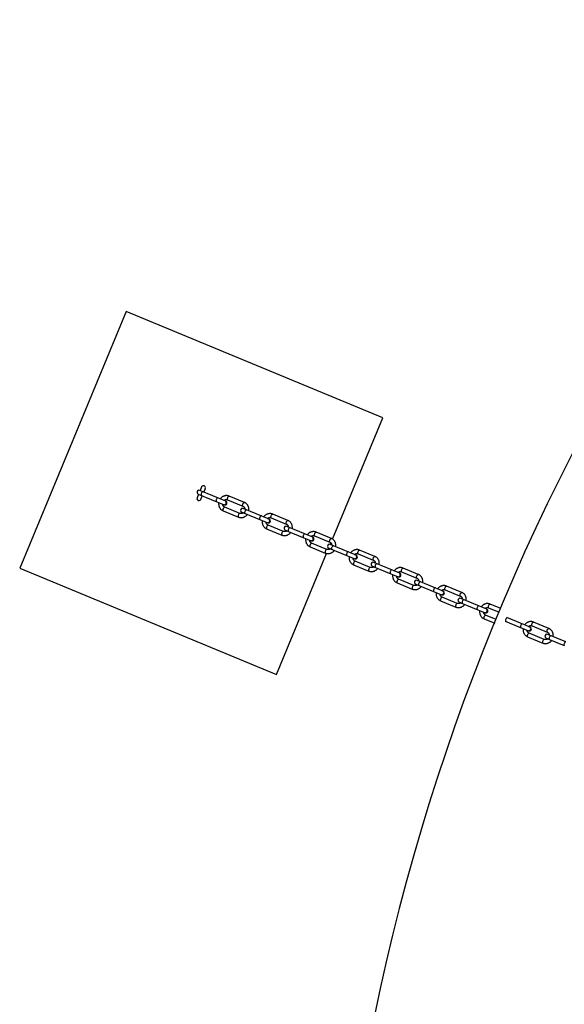
# Model space of a CAD drawing. Units: millimetres. Extents: x -6962 to 6468, y -6715 to 6715.
# Drawn here: x -6584 to -5212, y 1148 to 3629 of the extents above; entities that cross this region are included whole.
import ezdxf

# ---------------------------------------------------------------- set-up
doc = ezdxf.new("R2010")
doc.units = ezdxf.units.MM

msp = doc.modelspace()

# ---------------------------------------------------------------- linework, layer by layer
at = {"color": 7, "linetype": 'Continuous', "lineweight": 25}
for p, q in [((-6316.5, 2893.1), (-6584.4, 2246.4)), ((-5669.8, 2625.2), (-6316.5, 2893.1)), ((-5796.2, 2320), (-5669.8, 2625.2)), ((-6133.6, 2433.1), (-6137.5, 2423.8)), ((-6134.5, 2433.4), (-6069.2, 2406.4)), ((-6065.3, 2415.6), (-6130.7, 2442.7)), ((-6126, 2451.6), (-6129.8, 2442.3)), ((-6120.6, 2438.5), (-6116.7, 2447.7)), ((-6128.2, 2420), (-6124.4, 2429.2)), ((-6060.5, 2419), (-6022.2, 2403.2)), ((-6018.4, 2412.4), (-6056.7, 2428.3)), ((-6071.8, 2391.2), (-6033.6, 2375.4)), ((-6029.7, 2384.7), (-6068, 2400.5)), ((-6025, 2388.1), (-5959.6, 2361)), ((-5955.8, 2370.3), (-6021.1, 2397.3)), ((-5908.8, 2367.1), (-5947.1, 2382.9)), ((-5950.9, 2373.7), (-5912.7, 2357.8)), ((-5962.3, 2345.9), (-5924, 2330.1)), ((-5920.2, 2339.3), (-5958.5, 2355.1)), ((-5915.4, 2342.7), (-5850.1, 2315.7)), ((-5846.2, 2324.9), (-5911.6, 2352)), ((-5799.3, 2321.7), (-5837.6, 2337.6)), ((-5810.7, 2294), (-5848.9, 2309.8)), ((-5841.4, 2328.3), (-5803.1, 2312.5)), ((-5801.8, 2306.5), (-5800.2, 2310.4)), ((-5937.7, 1978.5), (-5811.2, 2283.7)), ((-5852.7, 2300.5), (-5814.5, 2284.7)), ((-5807.2, 2293.4), (-5805.6, 2297.3)), ((-5805.9, 2297.4), (-5740.5, 2270.3)), ((-5736.7, 2279.6), (-5802, 2306.6)), ((-5731.8, 2283), (-5693.6, 2267.1)), ((-5689.8, 2276.4), (-5728, 2292.2)), ((-5701.1, 2248.6), (-5739.4, 2264.4)), ((-5627.1, 2234.2), (-5692.5, 2261.3)), ((-6584.4, 2246.4), (-5937.7, 1978.5)), ((-5743.2, 2255.2), (-5704.9, 2239.4)), ((-5696.3, 2252), (-5631, 2225)), ((-5622.3, 2237.6), (-5584, 2221.8)), ((-5580.2, 2231), (-5618.5, 2246.9)), ((-5633.6, 2209.8), (-5595.4, 2194)), ((-5591.6, 2203.3), (-5629.8, 2219.1)), ((-5517.6, 2188.9), (-5582.9, 2215.9)), ((-5586.8, 2206.7), (-5521.4, 2179.6)), ((-5512.7, 2192.3), (-5474.5, 2176.4)), ((-5470.7, 2185.7), (-5508.9, 2201.5)), ((-5524.1, 2164.5), (-5485.8, 2148.7)), ((-5482, 2157.9), (-5520.3, 2173.7)), ((-5477.2, 2161.3), (-5411.9, 2134.3)), ((-5408, 2143.5), (-5473.4, 2170.6)), ((-5403.2, 2146.9), (-5376.4, 2135.8)), ((-5372.5, 2145), (-5399.4, 2156.1)), ((-5414.5, 2119.1), (-5387.8, 2108.1)), ((-5384, 2117.3), (-5410.7, 2128.4)), ((-5361.4, 2113.4), (-5302.3, 2088.9)), ((-5298.5, 2098.1), (-5357.6, 2122.6)), ((-5251.6, 2095), (-5289.8, 2110.8)), ((-5293.6, 2101.6), (-5255.4, 2085.7)), ((-5305, 2073.8), (-5266.7, 2058)), ((-5262.9, 2067.2), (-5301.2, 2083)), ((-5258.1, 2070.6), (-5212.5, 2051.7)), ((-5208.7, 2061), (-5254.3, 2079.9))]:
    msp.add_line(p, q, dxfattribs=at)
at = {"color": 8, "linetype": 'Continuous', "lineweight": 25, "flags": 128}
for points in [[(-6122.7, 2439.4), (-6123.3, 2439.4), (-6124, 2439.1), (-6124.8, 2438.5), (-6125.5, 2437.6), (-6126.2, 2436.5), (-6126.7, 2435.3), (-6127.1, 2434), (-6127.3, 2432.8), (-6127.4, 2431.7), (-6127.2, 2430.8), (-6126.8, 2430.3), (-6126.5, 2430.1)], [(-6085.1, 2423.8), (-6085.7, 2423.8), (-6086.4, 2423.5), (-6087.1, 2422.9), (-6087.9, 2422), (-6088.5, 2420.9), (-6089.1, 2419.7), (-6089.5, 2418.4), (-6089.7, 2417.2), (-6089.7, 2416.1), (-6089.5, 2415.3), (-6089.2, 2414.7), (-6088.9, 2414.5)], [(-6060.5, 2419), (-6060.8, 2419.2), (-6061.1, 2419.8), (-6061.2, 2420.7), (-6061.1, 2421.8), (-6060.8, 2423.1), (-6060.4, 2424.3)], [(-6060.4, 2424.3), (-6059.8, 2425.6), (-6059.2, 2426.6), (-6058.4, 2427.5), (-6057.7, 2428.1), (-6057.1, 2428.3), (-6056.7, 2428.3)], [(-6022.2, 2403.2), (-6022.5, 2403.4), (-6022.8, 2404), (-6022.9, 2404.9), (-6022.9, 2406), (-6022.6, 2407.2), (-6022.1, 2408.5)], [(-6022.1, 2408.5), (-6021.6, 2409.7), (-6020.9, 2410.8), (-6020.2, 2411.7), (-6019.5, 2412.2), (-6018.8, 2412.5), (-6018.4, 2412.4)], [(-6068, 2400.5), (-6068.3, 2400.5), (-6068.9, 2400.4), (-6069.6, 2399.9), (-6070.3, 2399.1), (-6071, 2398.1), (-6071.6, 2396.9), (-6072.1, 2395.6), (-6072.4, 2394.4), (-6072.6, 2393.2), (-6072.5, 2392.3), (-6072.2, 2391.6), (-6071.8, 2391.2), (-6071.8, 2391.2)], [(-6029.8, 2384.7), (-6030, 2384.7), (-6030.7, 2384.6), (-6031.3, 2384.1), (-6032.1, 2383.3), (-6032.8, 2382.2), (-6033.4, 2381.1), (-6033.8, 2379.8), (-6034.2, 2378.5), (-6034.3, 2377.4), (-6034.2, 2376.4), (-6034, 2375.8), (-6033.6, 2375.4), (-6033.6, 2375.4)], [(-6013.2, 2394), (-6013.8, 2394.1), (-6014.5, 2393.8), (-6015.2, 2393.2), (-6015.9, 2392.3), (-6016.6, 2391.1), (-6017.2, 2389.9), (-6017.6, 2388.6), (-6017.8, 2387.4), (-6017.8, 2386.3), (-6017.6, 2385.5), (-6017.2, 2384.9), (-6017, 2384.8)], [(-5950.9, 2379), (-5950.3, 2380.2), (-5949.6, 2381.3), (-5948.9, 2382.1), (-5948.2, 2382.7), (-5947.5, 2383), (-5947.1, 2382.9)], [(-5975.5, 2378.4), (-5976.1, 2378.5), (-5976.8, 2378.2), (-5977.6, 2377.6), (-5978.3, 2376.7), (-5979, 2375.6), (-5979.5, 2374.3), (-5979.9, 2373), (-5980.2, 2371.8), (-5980.2, 2370.7), (-5980, 2369.9), (-5979.6, 2369.4), (-5979.4, 2369.2)], [(-5950.9, 2373.7), (-5951.2, 2373.9), (-5951.5, 2374.5), (-5951.7, 2375.4), (-5951.6, 2376.5), (-5951.3, 2377.7), (-5950.9, 2379)], [(-5912.7, 2357.8), (-5913, 2358.1), (-5913.3, 2358.7), (-5913.4, 2359.6), (-5913.3, 2360.6), (-5913, 2361.9), (-5912.6, 2363.2)], [(-5912.6, 2363.2), (-5912, 2364.4), (-5911.3, 2365.5), (-5910.6, 2366.3), (-5909.9, 2366.9), (-5909.3, 2367.1), (-5908.8, 2367.1)], [(-5958.5, 2355.1), (-5958.7, 2355.2), (-5959.4, 2355), (-5960.1, 2354.5), (-5960.8, 2353.8), (-5961.5, 2352.7), (-5962.1, 2351.5), (-5962.6, 2350.3), (-5962.9, 2349), (-5963, 2347.9), (-5962.9, 2346.9), (-5962.7, 2346.2), (-5962.3, 2345.9), (-5962.3, 2345.9)], [(-5920.2, 2339.3), (-5920.5, 2339.4), (-5921.1, 2339.2), (-5921.8, 2338.7), (-5922.5, 2337.9), (-5923.2, 2336.9), (-5923.8, 2335.7), (-5924.3, 2334.4), (-5924.6, 2333.2), (-5924.7, 2332), (-5924.7, 2331.1), (-5924.4, 2330.4), (-5924, 2330.1), (-5924, 2330.1)], [(-5903.6, 2348.7), (-5904.2, 2348.7), (-5904.9, 2348.4), (-5905.7, 2347.8), (-5906.4, 2346.9), (-5907.1, 2345.8), (-5907.6, 2344.6), (-5908, 2343.3), (-5908.2, 2342.1), (-5908.3, 2341), (-5908.1, 2340.1), (-5907.7, 2339.6), (-5907.4, 2339.4)], [(-5866, 2333.1), (-5866.6, 2333.1), (-5867.3, 2332.8), (-5868, 2332.2), (-5868.8, 2331.3), (-5869.4, 2330.2), (-5870, 2329), (-5870.4, 2327.7), (-5870.6, 2326.5), (-5870.6, 2325.4), (-5870.4, 2324.6), (-5870.1, 2324), (-5869.8, 2323.8)], [(-5841.4, 2328.3), (-5841.7, 2328.5), (-5842, 2329.1), (-5842.1, 2330), (-5842, 2331.1), (-5841.7, 2332.4), (-5841.3, 2333.6)], [(-5841.3, 2333.6), (-5840.7, 2334.9), (-5840.1, 2335.9), (-5839.3, 2336.8), (-5838.6, 2337.4), (-5838, 2337.6), (-5837.6, 2337.6)], [(-5848.9, 2309.8), (-5849.2, 2309.8), (-5849.8, 2309.7), (-5850.5, 2309.2), (-5851.2, 2308.4), (-5851.9, 2307.4), (-5852.5, 2306.2), (-5853, 2304.9), (-5853.3, 2303.7), (-5853.5, 2302.5), (-5853.4, 2301.6), (-5853.1, 2300.9), (-5852.7, 2300.5), (-5852.7, 2300.5)], [(-5803.1, 2312.5), (-5803.4, 2312.7), (-5803.7, 2313.3), (-5803.8, 2314.2), (-5803.8, 2315.3), (-5803.5, 2316.5), (-5803, 2317.8)], [(-5803, 2317.8), (-5802.5, 2319), (-5801.8, 2320.1), (-5801.1, 2321), (-5800.4, 2321.5), (-5799.7, 2321.8), (-5799.3, 2321.7)], [(-5810.7, 2294), (-5810.9, 2294), (-5811.6, 2293.9), (-5812.3, 2293.4), (-5813, 2292.6), (-5813.7, 2291.5), (-5814.3, 2290.4), (-5814.7, 2289.1), (-5815.1, 2287.8), (-5815.2, 2286.7), (-5815.1, 2285.7), (-5814.9, 2285.1), (-5814.5, 2284.7), (-5814.5, 2284.7)], [(-5794.1, 2303.3), (-5794.7, 2303.4), (-5795.4, 2303.1), (-5796.1, 2302.5), (-5796.8, 2301.6), (-5797.5, 2300.4), (-5798.1, 2299.2), (-5798.5, 2297.9), (-5798.7, 2296.7), (-5798.7, 2295.6), (-5798.5, 2294.8), (-5798.1, 2294.2), (-5797.9, 2294.1)], [(-5756.4, 2287.7), (-5757, 2287.8), (-5757.7, 2287.5), (-5758.5, 2286.9), (-5759.2, 2286), (-5759.9, 2284.9), (-5760.4, 2283.6), (-5760.8, 2282.3), (-5761.1, 2281.1), (-5761.1, 2280), (-5760.9, 2279.2), (-5760.5, 2278.6), (-5760.3, 2278.5)], [(-5731.8, 2283), (-5732.1, 2283.2), (-5732.4, 2283.8), (-5732.6, 2284.7), (-5732.5, 2285.8), (-5732.2, 2287), (-5731.8, 2288.3)], [(-5731.8, 2288.3), (-5731.2, 2289.5), (-5730.5, 2290.6), (-5729.8, 2291.4), (-5729.1, 2292), (-5728.4, 2292.3), (-5728, 2292.2)], [(-5739.4, 2264.4), (-5739.6, 2264.5), (-5740.3, 2264.3), (-5741, 2263.8), (-5741.7, 2263.1), (-5742.4, 2262), (-5743, 2260.8), (-5743.5, 2259.6), (-5743.8, 2258.3), (-5743.9, 2257.2), (-5743.8, 2256.2), (-5743.6, 2255.5), (-5743.2, 2255.2), (-5743.2, 2255.2)], [(-5693.6, 2267.1), (-5693.9, 2267.4), (-5694.2, 2268), (-5694.3, 2268.8), (-5694.2, 2269.9), (-5693.9, 2271.2), (-5693.5, 2272.5)], [(-5693.5, 2272.5), (-5692.9, 2273.7), (-5692.2, 2274.8), (-5691.5, 2275.6), (-5690.8, 2276.2), (-5690.2, 2276.4), (-5689.8, 2276.4)], [(-5684.5, 2258), (-5685.1, 2258), (-5685.8, 2257.7), (-5686.6, 2257.1), (-5687.3, 2256.2), (-5688, 2255.1), (-5688.5, 2253.9), (-5688.9, 2252.6), (-5689.1, 2251.4), (-5689.2, 2250.3), (-5689, 2249.4), (-5688.6, 2248.9), (-5688.3, 2248.7)], [(-5701.1, 2248.6), (-5701.4, 2248.7), (-5702, 2248.5), (-5702.7, 2248), (-5703.4, 2247.2), (-5704.1, 2246.2), (-5704.7, 2245), (-5705.2, 2243.7), (-5705.5, 2242.5), (-5705.6, 2241.3), (-5705.6, 2240.4), (-5705.3, 2239.7), (-5704.9, 2239.4), (-5704.9, 2239.4)], [(-5646.9, 2242.4), (-5647.5, 2242.4), (-5648.2, 2242.1), (-5648.9, 2241.5), (-5649.7, 2240.6), (-5650.3, 2239.5), (-5650.9, 2238.3), (-5651.3, 2237), (-5651.5, 2235.8), (-5651.5, 2234.7), (-5651.3, 2233.9), (-5651, 2233.3), (-5650.7, 2233.1)], [(-5622.3, 2237.6), (-5622.6, 2237.8), (-5622.9, 2238.4), (-5623, 2239.3), (-5622.9, 2240.4), (-5622.6, 2241.7), (-5622.2, 2242.9)], [(-5622.2, 2242.9), (-5621.6, 2244.2), (-5621, 2245.2), (-5620.2, 2246.1), (-5619.5, 2246.7), (-5618.9, 2246.9), (-5618.5, 2246.9)], [(-5629.8, 2219.1), (-5630.1, 2219.1), (-5630.7, 2219), (-5631.4, 2218.5), (-5632.1, 2217.7), (-5632.8, 2216.7), (-5633.4, 2215.5), (-5633.9, 2214.2), (-5634.2, 2213), (-5634.4, 2211.8), (-5634.3, 2210.9), (-5634, 2210.2), (-5633.6, 2209.8), (-5633.6, 2209.8)], [(-5584, 2221.8), (-5584.3, 2222), (-5584.6, 2222.6), (-5584.7, 2223.5), (-5584.7, 2224.6), (-5584.4, 2225.8), (-5583.9, 2227.1)], [(-5583.9, 2227.1), (-5583.4, 2228.3), (-5582.7, 2229.4), (-5582, 2230.3), (-5581.3, 2230.8), (-5580.6, 2231.1), (-5580.2, 2231)], [(-5575, 2212.6), (-5575.6, 2212.7), (-5576.3, 2212.4), (-5577, 2211.7), (-5577.7, 2210.8), (-5578.4, 2209.7), (-5579, 2208.5), (-5579.4, 2207.2), (-5579.6, 2206), (-5579.6, 2204.9), (-5579.4, 2204.1), (-5579, 2203.5), (-5578.8, 2203.4)], [(-5591.6, 2203.3), (-5591.8, 2203.3), (-5592.5, 2203.2), (-5593.2, 2202.7), (-5593.9, 2201.9), (-5594.6, 2200.8), (-5595.2, 2199.6), (-5595.6, 2198.4), (-5596, 2197.1), (-5596.1, 2196), (-5596, 2195), (-5595.8, 2194.4), (-5595.4, 2194), (-5595.4, 2194)], [(-5537.3, 2197), (-5537.9, 2197.1), (-5538.6, 2196.8), (-5539.4, 2196.2), (-5540.1, 2195.3), (-5540.8, 2194.1), (-5541.3, 2192.9), (-5541.7, 2191.6), (-5542, 2190.4), (-5542, 2189.3), (-5541.8, 2188.5), (-5541.4, 2187.9), (-5541.2, 2187.8)], [(-5512.7, 2192.3), (-5513, 2192.5), (-5513.3, 2193.1), (-5513.5, 2194), (-5513.4, 2195.1), (-5513.1, 2196.3), (-5512.7, 2197.6)], [(-5512.7, 2197.6), (-5512.1, 2198.8), (-5511.4, 2199.9), (-5510.7, 2200.7), (-5510, 2201.3), (-5509.3, 2201.6), (-5508.9, 2201.5)], [(-5474.4, 2181.8), (-5473.8, 2183), (-5473.1, 2184.1), (-5472.4, 2184.9), (-5471.7, 2185.5), (-5471.1, 2185.7), (-5470.7, 2185.7)], [(-5520.3, 2173.7), (-5520.6, 2173.8), (-5521.2, 2173.6), (-5521.9, 2173.1), (-5522.6, 2172.4), (-5523.3, 2171.3), (-5523.9, 2170.1), (-5524.4, 2168.9), (-5524.7, 2167.6), (-5524.8, 2166.5), (-5524.7, 2165.5), (-5524.5, 2164.8), (-5524.1, 2164.5), (-5524.1, 2164.5)], [(-5474.5, 2176.4), (-5474.8, 2176.7), (-5475.1, 2177.3), (-5475.2, 2178.1), (-5475.1, 2179.2), (-5474.8, 2180.5), (-5474.4, 2181.8)], [(-5465.4, 2167.3), (-5466, 2167.3), (-5466.7, 2167), (-5467.5, 2166.4), (-5468.2, 2165.5), (-5468.9, 2164.4), (-5469.4, 2163.1), (-5469.8, 2161.9), (-5470, 2160.7), (-5470.1, 2159.6), (-5469.9, 2158.7), (-5469.5, 2158.2), (-5469.2, 2158)], [(-5482, 2157.9), (-5482.3, 2158), (-5482.9, 2157.8), (-5483.6, 2157.3), (-5484.3, 2156.5), (-5485, 2155.5), (-5485.6, 2154.3), (-5486.1, 2153), (-5486.4, 2151.8), (-5486.5, 2150.6), (-5486.5, 2149.7), (-5486.2, 2149), (-5485.8, 2148.7), (-5485.8, 2148.7)], [(-5427.8, 2151.7), (-5428.4, 2151.7), (-5429.1, 2151.4), (-5429.8, 2150.8), (-5430.6, 2149.9), (-5431.2, 2148.8), (-5431.8, 2147.6), (-5432.2, 2146.3), (-5432.4, 2145.1), (-5432.4, 2144), (-5432.2, 2143.1), (-5431.9, 2142.6), (-5431.6, 2142.4)], [(-5403.2, 2146.9), (-5403.5, 2147.1), (-5403.8, 2147.7), (-5403.9, 2148.6), (-5403.8, 2149.7), (-5403.6, 2151), (-5403.1, 2152.2)], [(-5403.1, 2152.2), (-5402.5, 2153.5), (-5401.9, 2154.5), (-5401.1, 2155.4), (-5400.4, 2156), (-5399.8, 2156.2), (-5399.4, 2156.1)], [(-5410.7, 2128.4), (-5411, 2128.4), (-5411.6, 2128.3), (-5412.3, 2127.8), (-5413, 2127), (-5413.7, 2126), (-5414.3, 2124.8), (-5414.8, 2123.5), (-5415.1, 2122.3), (-5415.3, 2121.1), (-5415.2, 2120.2), (-5414.9, 2119.5), (-5414.5, 2119.1), (-5414.5, 2119.1)], [(-5355.9, 2121.9), (-5356.5, 2122), (-5357.2, 2121.7), (-5357.9, 2121), (-5358.7, 2120.1), (-5359.3, 2119), (-5359.9, 2117.8), (-5360.3, 2116.5), (-5360.5, 2115.3), (-5360.5, 2114.2), (-5360.3, 2113.4), (-5360, 2112.8), (-5359.7, 2112.7)], [(-5293.6, 2106.9), (-5293, 2108.1), (-5292.3, 2109.2), (-5291.6, 2110), (-5290.9, 2110.6), (-5290.2, 2110.8), (-5289.8, 2110.8)], [(-5318.2, 2106.3), (-5318.8, 2106.4), (-5319.5, 2106.1), (-5320.3, 2105.5), (-5321, 2104.6), (-5321.7, 2103.4), (-5322.2, 2102.2), (-5322.6, 2100.9), (-5322.9, 2099.7), (-5322.9, 2098.6), (-5322.7, 2097.8), (-5322.3, 2097.2), (-5322.1, 2097.1)], [(-5293.6, 2101.6), (-5294, 2101.8), (-5294.3, 2102.4), (-5294.4, 2103.3), (-5294.3, 2104.4), (-5294, 2105.6), (-5293.6, 2106.9)], [(-5255.4, 2085.7), (-5255.7, 2086), (-5256, 2086.6), (-5256.1, 2087.4), (-5256, 2088.5), (-5255.7, 2089.8), (-5255.3, 2091)], [(-5255.3, 2091), (-5254.7, 2092.3), (-5254.1, 2093.4), (-5253.3, 2094.2), (-5252.6, 2094.8), (-5252, 2095), (-5251.6, 2095)], [(-5301.2, 2083), (-5301.5, 2083.1), (-5302.1, 2082.9), (-5302.8, 2082.4), (-5303.5, 2081.6), (-5304.2, 2080.6), (-5304.8, 2079.4), (-5305.3, 2078.2), (-5305.6, 2076.9), (-5305.7, 2075.8), (-5305.6, 2074.8), (-5305.4, 2074.1), (-5305, 2073.8), (-5305, 2073.8)], [(-5262.9, 2067.2), (-5263.2, 2067.3), (-5263.8, 2067.1), (-5264.5, 2066.6), (-5265.2, 2065.8), (-5265.9, 2064.8), (-5266.5, 2063.6), (-5267, 2062.3), (-5267.3, 2061.1), (-5267.5, 2059.9), (-5267.4, 2059), (-5267.1, 2058.3), (-5266.7, 2058), (-5266.7, 2058)], [(-5246.3, 2076.6), (-5246.9, 2076.6), (-5247.6, 2076.3), (-5248.4, 2075.7), (-5249.1, 2074.8), (-5249.8, 2073.7), (-5250.3, 2072.4), (-5250.7, 2071.2), (-5250.9, 2069.9), (-5251, 2068.9), (-5250.8, 2068), (-5250.4, 2067.5), (-5250.2, 2067.3)], [(-5208.7, 2061), (-5209.3, 2061), (-5210, 2060.7), (-5210.7, 2060.1), (-5211.5, 2059.2), (-5212.1, 2058.1), (-5212.7, 2056.9), (-5213.1, 2055.6), (-5213.3, 2054.4), (-5213.3, 2053.3), (-5213.1, 2052.4), (-5212.8, 2051.9), (-5212.5, 2051.7)]]:
    msp.add_lwpolyline(points, dxfattribs=at)
at = {"color": 7, "linetype": 'Continuous', "lineweight": 25}
msp.add_circle((-246.4, 0), 5556.8, dxfattribs=at)
for centre, radius, start, end in [((-6132.6, 2438.1), 5, 67.5, 247.5), ((-6121.4, 2449.6), 5, 337.5, 157.5), ((-6132.8, 2421.9), 5, 157.5, 337.5), ((-6068.9, 2411.7), 5.02, 251.992, 63.008), ((-6068.9, 2411.4), 4.77, 250.3697, 340.3342), ((-6067.2, 2411), 5, 247.5, 67.5), ((-6068.7, 2411.8), 4.77, 334.6658, 64.6303), ((-6023, 2392.7), 5, 67.5, 247.5), ((-5959.4, 2366.3), 5.02, 251.992, 63.008), ((-5959.3, 2366.1), 4.77, 250.3697, 340.3342), ((-5957.7, 2365.6), 5, 247.5, 67.5), ((-5959.1, 2366.5), 4.77, 334.6658, 64.6303), ((-5913.5, 2347.4), 5, 67.5, 247.5), ((-5849.8, 2321), 5.02, 251.992, 63.008), ((-5849.8, 2320.7), 4.77, 250.3697, 340.3342), ((-5848.1, 2320.3), 5, 247.5, 67.5), ((-5849.6, 2321.1), 4.77, 334.6658, 64.6303), ((-5803.9, 2302), 5, 67.5, 247.5), ((-5740.3, 2275.6), 5.02, 251.992, 63.008), ((-5740.2, 2275.4), 4.77, 250.3697, 340.3342), ((-5738.6, 2274.9), 5, 247.5, 67.5), ((-5740, 2275.8), 4.77, 334.6658, 64.6303), ((-5694.4, 2256.7), 5, 67.5, 247.5), ((-5630.7, 2230.3), 5.02, 251.992, 63.008), ((-5629, 2229.6), 5, 247.5, 67.5), ((-5630.5, 2230.4), 4.77, 334.6658, 64.6303), ((-5630.7, 2230), 4.77, 250.3697, 340.3342), ((-5584.8, 2211.3), 5, 67.5, 247.5), ((-5521.2, 2184.9), 5.02, 251.992, 63.008), ((-5519.5, 2184.2), 5, 247.5, 67.5), ((-5520.9, 2185.1), 4.77, 334.6658, 64.6303), ((-5521.1, 2184.7), 4.77, 250.3697, 340.3342), ((-5475.3, 2165.9), 5, 67.5, 247.5), ((-5411.6, 2139.6), 5.02, 251.992, 63.008), ((-5411.6, 2139.3), 4.77, 250.3697, 340.3342), ((-5410, 2138.9), 5, 247.5, 67.5), ((-5411.4, 2139.7), 4.77, 334.6658, 64.6303), ((-5302.1, 2094.2), 5.02, 251.992, 63.008), ((-5302, 2093.9), 4.77, 250.3697, 340.3342), ((-5300.4, 2093.5), 5, 247.5, 67.5), ((-5301.9, 2094.4), 4.77, 334.6658, 64.6303), ((-5256.2, 2075.2), 5, 67.5, 247.5)]:
    msp.add_arc(centre, radius, start, end, dxfattribs=at)
at = {"color": 8, "linetype": 'Continuous', "lineweight": 25}
for centre, start, end in [((-6068.9, 2411.4), 250.3697, 340.3342), ((-6068.7, 2411.8), 334.6658, 64.6303), ((-5959.3, 2366.1), 250.3697, 340.3342), ((-5959.1, 2366.5), 334.6658, 64.6303), ((-5849.8, 2320.7), 250.3697, 340.3342), ((-5849.6, 2321.1), 334.6658, 64.6303), ((-5740.2, 2275.4), 250.3697, 340.3342), ((-5740, 2275.8), 334.6658, 64.6303), ((-5630.5, 2230.4), 334.6658, 64.6303), ((-5630.7, 2230), 250.3697, 340.3342), ((-5520.9, 2185.1), 334.6658, 64.6303), ((-5521.1, 2184.7), 250.3697, 340.3342), ((-5411.6, 2139.3), 250.3697, 340.3342), ((-5411.4, 2139.7), 334.6658, 64.6303), ((-5302, 2093.9), 250.3697, 340.3342), ((-5301.8, 2094.4), 334.6658, 64.6303)]:
    msp.add_arc(centre, 4.77, start, end, dxfattribs=at)
at = {"color": 7, "linetype": 'Continuous', "lineweight": 25}
for points, knots in [([(-6082.9, 2412.1), (-6083, 2411.6), (-6083.2, 2410.2), (-6083.2, 2408), (-6083, 2405.6), (-6082.4, 2403.1), (-6081.6, 2400.8), (-6080.4, 2398.6), (-6079, 2396.6), (-6077.4, 2394.8), (-6075.6, 2393.3), (-6073.7, 2392.1), (-6072.4, 2391.5), (-6071.8, 2391.2)], [0, 0, 0, 0, 0.058294, 0.155259, 0.252169, 0.348963, 0.445579, 0.541954, 0.638035, 0.733791, 0.829216, 0.924334, 1, 1, 1, 1]), ([(-6056.7, 2428.3), (-6057.1, 2428.4), (-6058.3, 2428.9), (-6060.3, 2429.4), (-6062.7, 2429.6), (-6065.1, 2429.6), (-6067.4, 2429.2), (-6069.7, 2428.6), (-6072, 2427.6), (-6074.1, 2426.3), (-6076, 2424.8), (-6077.8, 2423.2), (-6078.7, 2421.9), (-6079.1, 2421.3)], [0, 0, 0, 0, 0.058697, 0.15338, 0.248052, 0.34277, 0.437631, 0.532709, 0.628057, 0.723696, 0.819628, 0.915833, 1, 1, 1, 1]), ([(-6068, 2400.5), (-6068.2, 2400.6), (-6068.9, 2400.9), (-6069.9, 2401.6), (-6071.1, 2402.7), (-6072, 2404), (-6072.7, 2405.5), (-6073.1, 2406.9), (-6073.1, 2407.7), (-6073.1, 2408)], [0, 0, 0, 0, 0.07151, 0.246303, 0.419974, 0.590825, 0.758571, 0.923665, 1, 1, 1, 1]), ([(-6069.4, 2417.3), (-6069.2, 2417.4), (-6068.6, 2418), (-6067.4, 2418.7), (-6065.9, 2419.3), (-6064.4, 2419.6), (-6062.9, 2419.6), (-6061.5, 2419.4), (-6060.8, 2419.1), (-6060.5, 2419)], [0, 0, 0, 0, 0.070818, 0.231547, 0.393636, 0.55779, 0.724725, 0.894876, 1, 1, 1, 1]), ([(-6007.3, 2391.6), (-6007.2, 2392.1), (-6007, 2393.4), (-6007, 2395.6), (-6007.3, 2398.1), (-6007.8, 2400.6), (-6008.7, 2402.9), (-6009.8, 2405.1), (-6011.2, 2407.1), (-6012.8, 2408.8), (-6014.7, 2410.4), (-6016.5, 2411.6), (-6017.8, 2412.2), (-6018.4, 2412.4)], [0, 0, 0, 0, 0.058371, 0.155328, 0.25223, 0.349017, 0.445624, 0.541991, 0.638065, 0.733813, 0.82923, 0.924341, 1, 1, 1, 1]), ([(-6033.6, 2375.4), (-6033.1, 2375.2), (-6031.9, 2374.8), (-6029.9, 2374.3), (-6027.6, 2374), (-6025.2, 2374.1), (-6022.8, 2374.5), (-6020.5, 2375.1), (-6018.3, 2376.1), (-6016.1, 2377.3), (-6014.2, 2378.9), (-6012.5, 2380.5), (-6011.5, 2381.8), (-6011.1, 2382.3)], [0, 0, 0, 0, 0.058702, 0.153393, 0.248072, 0.342799, 0.437667, 0.532754, 0.628109, 0.723756, 0.819696, 0.915909, 1, 1, 1, 1]), ([(-6020.9, 2386.4), (-6021.1, 2386.2), (-6021.7, 2385.7), (-6022.8, 2385), (-6024.3, 2384.4), (-6025.8, 2384.1), (-6027.4, 2384), (-6028.7, 2384.3), (-6029.5, 2384.6), (-6029.7, 2384.7)], [0, 0, 0, 0, 0.070613, 0.231378, 0.393502, 0.557693, 0.724664, 0.894853, 1, 1, 1, 1]), ([(-6022.2, 2403.2), (-6022, 2403.1), (-6021.4, 2402.8), (-6020.3, 2402.1), (-6019.2, 2401), (-6018.2, 2399.6), (-6017.6, 2398.1), (-6017.2, 2396.8), (-6017.1, 2395.9), (-6017.1, 2395.7)], [0, 0, 0, 0, 0.071494, 0.246249, 0.419881, 0.590694, 0.758403, 0.923461, 1, 1, 1, 1]), ([(-5947.1, 2382.9), (-5947.6, 2383.1), (-5948.8, 2383.5), (-5950.8, 2384), (-5953.1, 2384.3), (-5955.5, 2384.2), (-5957.9, 2383.9), (-5960.2, 2383.2), (-5962.4, 2382.2), (-5964.5, 2381), (-5966.5, 2379.5), (-5968.2, 2377.8), (-5969.2, 2376.6), (-5969.6, 2376)], [0, 0, 0, 0, 0.058697, 0.15338, 0.248052, 0.34277, 0.437631, 0.532709, 0.628057, 0.723696, 0.819628, 0.915833, 1, 1, 1, 1]), ([(-5973.4, 2366.7), (-5973.5, 2366.2), (-5973.7, 2364.9), (-5973.7, 2362.7), (-5973.4, 2360.2), (-5972.9, 2357.8), (-5972, 2355.4), (-5970.9, 2353.3), (-5969.5, 2351.3), (-5967.9, 2349.5), (-5966, 2347.9), (-5964.2, 2346.7), (-5962.9, 2346.2), (-5962.3, 2345.9)], [0, 0, 0, 0, 0.0582942, 0.1552588, 0.2521685, 0.3489633, 0.445579, 0.5419536, 0.6380353, 0.7337913, 0.8292157, 0.9243343, 1, 1, 1, 1]), ([(-5958.5, 2355.1), (-5958.7, 2355.2), (-5959.3, 2355.5), (-5960.4, 2356.2), (-5961.5, 2357.3), (-5962.5, 2358.7), (-5963.1, 2360.2), (-5963.5, 2361.5), (-5963.6, 2362.4), (-5963.6, 2362.7)], [0, 0, 0, 0, 0.07151, 0.246303, 0.419974, 0.590825, 0.758571, 0.923665, 1, 1, 1, 1]), ([(-5959.8, 2371.9), (-5959.6, 2372.1), (-5959, 2372.6), (-5957.9, 2373.3), (-5956.4, 2373.9), (-5954.9, 2374.2), (-5953.3, 2374.3), (-5952, 2374.1), (-5951.2, 2373.8), (-5950.9, 2373.7)], [0, 0, 0, 0, 0.0708181, 0.2315473, 0.3936355, 0.5577901, 0.7247251, 0.8948765, 1, 1, 1, 1]), ([(-5912.7, 2357.8), (-5912.5, 2357.7), (-5911.8, 2357.5), (-5910.8, 2356.8), (-5909.6, 2355.6), (-5908.7, 2354.3), (-5908, 2352.8), (-5907.6, 2351.4), (-5907.6, 2350.6), (-5907.6, 2350.3)], [0, 0, 0, 0, 0.071494, 0.246249, 0.419881, 0.590694, 0.758403, 0.923461, 1, 1, 1, 1]), ([(-5897.8, 2346.2), (-5897.7, 2346.7), (-5897.5, 2348.1), (-5897.5, 2350.3), (-5897.7, 2352.8), (-5898.3, 2355.2), (-5899.1, 2357.5), (-5900.3, 2359.7), (-5901.6, 2361.7), (-5903.3, 2363.5), (-5905.1, 2365), (-5907, 2366.2), (-5908.3, 2366.8), (-5908.8, 2367.1)], [0, 0, 0, 0, 0.058371, 0.155328, 0.25223, 0.349017, 0.445624, 0.541991, 0.638065, 0.733813, 0.82923, 0.924341, 1, 1, 1, 1]), ([(-5924, 2330.1), (-5923.6, 2329.9), (-5922.4, 2329.4), (-5920.4, 2328.9), (-5918, 2328.7), (-5915.6, 2328.7), (-5913.3, 2329.1), (-5910.9, 2329.8), (-5908.7, 2330.7), (-5906.6, 2332), (-5904.6, 2333.5), (-5902.9, 2335.2), (-5902, 2336.4), (-5901.5, 2337)], [0, 0, 0, 0, 0.058702, 0.153393, 0.248072, 0.342799, 0.437667, 0.532754, 0.628109, 0.723756, 0.819696, 0.915909, 1, 1, 1, 1]), ([(-5911.3, 2341), (-5911.5, 2340.9), (-5912.1, 2340.3), (-5913.3, 2339.7), (-5914.7, 2339), (-5916.3, 2338.7), (-5917.8, 2338.7), (-5919.1, 2338.9), (-5919.9, 2339.2), (-5920.2, 2339.3)], [0, 0, 0, 0, 0.070613, 0.231378, 0.393502, 0.557693, 0.724664, 0.894853, 1, 1, 1, 1]), ([(-5837.6, 2337.6), (-5838, 2337.7), (-5839.2, 2338.2), (-5841.2, 2338.7), (-5843.6, 2338.9), (-5846, 2338.9), (-5848.3, 2338.5), (-5850.6, 2337.8), (-5852.9, 2336.9), (-5855, 2335.6), (-5856.9, 2334.1), (-5858.7, 2332.5), (-5859.6, 2331.2), (-5860, 2330.6)], [0, 0, 0, 0, 0.058697, 0.15338, 0.248052, 0.34277, 0.437631, 0.532709, 0.628057, 0.723696, 0.819628, 0.915833, 1, 1, 1, 1]), ([(-5863.8, 2321.4), (-5863.9, 2320.9), (-5864.1, 2319.5), (-5864.1, 2317.3), (-5863.9, 2314.9), (-5863.3, 2312.4), (-5862.5, 2310.1), (-5861.3, 2307.9), (-5859.9, 2305.9), (-5858.3, 2304.1), (-5856.5, 2302.6), (-5854.6, 2301.4), (-5853.3, 2300.8), (-5852.7, 2300.5)], [0, 0, 0, 0, 0.058294, 0.155259, 0.252169, 0.348963, 0.445579, 0.541954, 0.638035, 0.733791, 0.829216, 0.924334, 1, 1, 1, 1]), ([(-5848.9, 2309.8), (-5849.1, 2309.9), (-5849.8, 2310.2), (-5850.8, 2310.9), (-5852, 2312), (-5852.9, 2313.3), (-5853.6, 2314.8), (-5854, 2316.2), (-5854, 2317), (-5854, 2317.3)], [0, 0, 0, 0, 0.07151, 0.246303, 0.419974, 0.590825, 0.758571, 0.923665, 1, 1, 1, 1]), ([(-5850.3, 2326.6), (-5850.1, 2326.7), (-5849.5, 2327.3), (-5848.3, 2328), (-5846.8, 2328.6), (-5845.3, 2328.9), (-5843.8, 2328.9), (-5842.4, 2328.7), (-5841.7, 2328.4), (-5841.4, 2328.3)], [0, 0, 0, 0, 0.070818, 0.231547, 0.393636, 0.55779, 0.724725, 0.894876, 1, 1, 1, 1]), ([(-5803.1, 2312.5), (-5802.9, 2312.4), (-5802.3, 2312.1), (-5801.2, 2311.4), (-5800.1, 2310.3), (-5799.1, 2308.9), (-5798.5, 2307.4), (-5798.1, 2306.1), (-5798, 2305.2), (-5798, 2305)], [0, 0, 0, 0, 0.071494, 0.246249, 0.419881, 0.590694, 0.758403, 0.923461, 1, 1, 1, 1]), ([(-5788.2, 2300.9), (-5788.1, 2301.4), (-5787.9, 2302.7), (-5787.9, 2304.9), (-5788.2, 2307.4), (-5788.7, 2309.8), (-5789.6, 2312.2), (-5790.7, 2314.3), (-5792.1, 2316.3), (-5793.7, 2318.1), (-5795.6, 2319.7), (-5797.4, 2320.9), (-5798.7, 2321.5), (-5799.3, 2321.7)], [0, 0, 0, 0, 0.058371, 0.155328, 0.25223, 0.349017, 0.445624, 0.541991, 0.638065, 0.733813, 0.82923, 0.924341, 1, 1, 1, 1]), ([(-5814.5, 2284.7), (-5814, 2284.5), (-5812.8, 2284.1), (-5810.8, 2283.6), (-5808.5, 2283.3), (-5806.1, 2283.4), (-5803.7, 2283.8), (-5801.4, 2284.4), (-5799.2, 2285.4), (-5797, 2286.6), (-5795.1, 2288.1), (-5793.4, 2289.8), (-5792.4, 2291.1), (-5792, 2291.6)], [0, 0, 0, 0, 0.058702, 0.153393, 0.248072, 0.342799, 0.437667, 0.532754, 0.628109, 0.723756, 0.819696, 0.915909, 1, 1, 1, 1]), ([(-5801.8, 2295.7), (-5802, 2295.5), (-5802.6, 2295), (-5803.7, 2294.3), (-5805.2, 2293.7), (-5806.7, 2293.4), (-5808.3, 2293.3), (-5809.6, 2293.6), (-5810.4, 2293.8), (-5810.7, 2294)], [0, 0, 0, 0, 0.070613, 0.231378, 0.393502, 0.557693, 0.724664, 0.894853, 1, 1, 1, 1]), ([(-5728, 2292.2), (-5728.5, 2292.4), (-5729.7, 2292.8), (-5731.7, 2293.3), (-5734, 2293.6), (-5736.4, 2293.5), (-5738.8, 2293.2), (-5741.1, 2292.5), (-5743.3, 2291.5), (-5745.4, 2290.3), (-5747.4, 2288.8), (-5749.1, 2287.1), (-5750.1, 2285.9), (-5750.5, 2285.3)], [0, 0, 0, 0, 0.058697, 0.15338, 0.248052, 0.34277, 0.437631, 0.532709, 0.628057, 0.723696, 0.819628, 0.915833, 1, 1, 1, 1]), ([(-5740.7, 2281.2), (-5740.5, 2281.4), (-5739.9, 2281.9), (-5738.8, 2282.6), (-5737.3, 2283.2), (-5735.8, 2283.5), (-5734.2, 2283.6), (-5732.9, 2283.4), (-5732.1, 2283.1), (-5731.8, 2283)], [0, 0, 0, 0, 0.070818, 0.231547, 0.393636, 0.55779, 0.724725, 0.894876, 1, 1, 1, 1]), ([(-5754.3, 2276), (-5754.4, 2275.5), (-5754.6, 2274.2), (-5754.6, 2272), (-5754.3, 2269.5), (-5753.8, 2267.1), (-5752.9, 2264.7), (-5751.8, 2262.6), (-5750.4, 2260.6), (-5748.8, 2258.8), (-5746.9, 2257.2), (-5745.1, 2256), (-5743.8, 2255.5), (-5743.2, 2255.2)], [0, 0, 0, 0, 0.058294, 0.155259, 0.252169, 0.348963, 0.445579, 0.541954, 0.638035, 0.733791, 0.829216, 0.924334, 1, 1, 1, 1]), ([(-5739.4, 2264.4), (-5739.6, 2264.5), (-5740.2, 2264.8), (-5741.3, 2265.5), (-5742.4, 2266.6), (-5743.4, 2268), (-5744, 2269.5), (-5744.4, 2270.8), (-5744.5, 2271.7), (-5744.5, 2272)], [0, 0, 0, 0, 0.07151, 0.246303, 0.419974, 0.590825, 0.758571, 0.923665, 1, 1, 1, 1]), ([(-5693.6, 2267.1), (-5693.4, 2267), (-5692.7, 2266.7), (-5691.7, 2266.1), (-5690.5, 2264.9), (-5689.6, 2263.6), (-5688.9, 2262.1), (-5688.5, 2260.7), (-5688.5, 2259.9), (-5688.5, 2259.6)], [0, 0, 0, 0, 0.071494, 0.246249, 0.419881, 0.590694, 0.758403, 0.923461, 1, 1, 1, 1]), ([(-5678.7, 2255.5), (-5678.6, 2256), (-5678.4, 2257.4), (-5678.4, 2259.6), (-5678.6, 2262.1), (-5679.2, 2264.5), (-5680, 2266.8), (-5681.2, 2269), (-5682.5, 2271), (-5684.2, 2272.8), (-5686, 2274.3), (-5687.9, 2275.5), (-5689.2, 2276.1), (-5689.8, 2276.4)], [0, 0, 0, 0, 0.058371, 0.155328, 0.25223, 0.349017, 0.445624, 0.541991, 0.638065, 0.733813, 0.82923, 0.924341, 1, 1, 1, 1]), ([(-5704.9, 2239.4), (-5704.5, 2239.2), (-5703.3, 2238.7), (-5701.3, 2238.2), (-5698.9, 2238), (-5696.5, 2238), (-5694.2, 2238.4), (-5691.8, 2239.1), (-5689.6, 2240), (-5687.5, 2241.3), (-5685.5, 2242.8), (-5683.8, 2244.5), (-5682.9, 2245.7), (-5682.4, 2246.3)], [0, 0, 0, 0, 0.058702, 0.153393, 0.248072, 0.342799, 0.437667, 0.532754, 0.628109, 0.723756, 0.819696, 0.915909, 1, 1, 1, 1]), ([(-5692.2, 2250.3), (-5692.4, 2250.2), (-5693, 2249.6), (-5694.2, 2249), (-5695.6, 2248.3), (-5697.2, 2248), (-5698.7, 2248), (-5700, 2248.2), (-5700.8, 2248.5), (-5701.1, 2248.6)], [0, 0, 0, 0, 0.070613, 0.231378, 0.393502, 0.557693, 0.724664, 0.894853, 1, 1, 1, 1]), ([(-5618.5, 2246.9), (-5618.9, 2247), (-5620.1, 2247.5), (-5622.1, 2248), (-5624.5, 2248.2), (-5626.9, 2248.2), (-5629.2, 2247.8), (-5631.5, 2247.1), (-5633.8, 2246.2), (-5635.9, 2244.9), (-5637.8, 2243.4), (-5639.6, 2241.8), (-5640.5, 2240.5), (-5641, 2239.9)], [0, 0, 0, 0, 0.058697, 0.15338, 0.248052, 0.34277, 0.437631, 0.532709, 0.628057, 0.723696, 0.819628, 0.915833, 1, 1, 1, 1]), ([(-5631.2, 2235.9), (-5631, 2236), (-5630.4, 2236.6), (-5629.2, 2237.3), (-5627.7, 2237.9), (-5626.2, 2238.2), (-5624.7, 2238.2), (-5623.3, 2238), (-5622.6, 2237.7), (-5622.3, 2237.6)], [0, 0, 0, 0, 0.0708181, 0.2315473, 0.3936355, 0.5577901, 0.7247251, 0.8948765, 1, 1, 1, 1]), ([(-5644.7, 2230.7), (-5644.8, 2230.2), (-5645, 2228.8), (-5645, 2226.6), (-5644.8, 2224.1), (-5644.2, 2221.7), (-5643.4, 2219.4), (-5642.2, 2217.2), (-5640.8, 2215.2), (-5639.2, 2213.4), (-5637.4, 2211.9), (-5635.5, 2210.7), (-5634.2, 2210.1), (-5633.6, 2209.8)], [0, 0, 0, 0, 0.058294, 0.155259, 0.252169, 0.348963, 0.445579, 0.541954, 0.638035, 0.733791, 0.829216, 0.924334, 1, 1, 1, 1]), ([(-5629.8, 2219.1), (-5630, 2219.2), (-5630.7, 2219.5), (-5631.7, 2220.2), (-5632.9, 2221.3), (-5633.8, 2222.6), (-5634.5, 2224.1), (-5634.9, 2225.5), (-5634.9, 2226.3), (-5634.9, 2226.6)], [0, 0, 0, 0, 0.07151, 0.246303, 0.419974, 0.590825, 0.758571, 0.923665, 1, 1, 1, 1]), ([(-5584, 2221.8), (-5583.8, 2221.7), (-5583.2, 2221.4), (-5582.1, 2220.7), (-5581, 2219.6), (-5580, 2218.2), (-5579.4, 2216.7), (-5579, 2215.4), (-5578.9, 2214.5), (-5578.9, 2214.3)], [0, 0, 0, 0, 0.071494, 0.246249, 0.419881, 0.590694, 0.758403, 0.923461, 1, 1, 1, 1]), ([(-5569.1, 2210.2), (-5569, 2210.7), (-5568.8, 2212), (-5568.8, 2214.2), (-5569.1, 2216.7), (-5569.6, 2219.1), (-5570.5, 2221.5), (-5571.6, 2223.6), (-5573, 2225.6), (-5574.6, 2227.4), (-5576.5, 2229), (-5578.3, 2230.2), (-5579.6, 2230.8), (-5580.2, 2231)], [0, 0, 0, 0, 0.058371, 0.155328, 0.25223, 0.349017, 0.445624, 0.541991, 0.638065, 0.733813, 0.82923, 0.924341, 1, 1, 1, 1]), ([(-5595.4, 2194), (-5594.9, 2193.8), (-5593.7, 2193.4), (-5591.7, 2192.9), (-5589.4, 2192.6), (-5587, 2192.7), (-5584.6, 2193), (-5582.3, 2193.7), (-5580.1, 2194.7), (-5577.9, 2195.9), (-5576, 2197.4), (-5574.3, 2199.1), (-5573.3, 2200.4), (-5572.9, 2200.9)], [0, 0, 0, 0, 0.058702, 0.153393, 0.248072, 0.342799, 0.437667, 0.532754, 0.628109, 0.723756, 0.819696, 0.915909, 1, 1, 1, 1]), ([(-5582.7, 2205), (-5582.9, 2204.8), (-5583.5, 2204.3), (-5584.6, 2203.6), (-5586.1, 2203), (-5587.6, 2202.7), (-5589.2, 2202.6), (-5590.5, 2202.9), (-5591.3, 2203.1), (-5591.6, 2203.3)], [0, 0, 0, 0, 0.070613, 0.231378, 0.393502, 0.557693, 0.724664, 0.894853, 1, 1, 1, 1]), ([(-5535.2, 2185.3), (-5535.3, 2184.8), (-5535.5, 2183.5), (-5535.5, 2181.3), (-5535.2, 2178.8), (-5534.7, 2176.4), (-5533.8, 2174), (-5532.7, 2171.9), (-5531.3, 2169.9), (-5529.7, 2168.1), (-5527.8, 2166.5), (-5526, 2165.3), (-5524.7, 2164.7), (-5524.1, 2164.5)], [0, 0, 0, 0, 0.0582942, 0.1552588, 0.2521685, 0.3489633, 0.445579, 0.5419536, 0.6380353, 0.7337913, 0.8292157, 0.9243343, 1, 1, 1, 1]), ([(-5508.9, 2201.5), (-5509.4, 2201.7), (-5510.6, 2202.1), (-5512.6, 2202.6), (-5514.9, 2202.9), (-5517.3, 2202.8), (-5519.7, 2202.5), (-5522, 2201.8), (-5524.2, 2200.8), (-5526.3, 2199.6), (-5528.3, 2198.1), (-5530, 2196.4), (-5531, 2195.2), (-5531.4, 2194.6)], [0, 0, 0, 0, 0.058697, 0.15338, 0.248052, 0.34277, 0.437631, 0.532709, 0.628057, 0.723696, 0.819628, 0.915833, 1, 1, 1, 1]), ([(-5521.6, 2190.5), (-5521.4, 2190.7), (-5520.8, 2191.2), (-5519.7, 2191.9), (-5518.2, 2192.5), (-5516.7, 2192.8), (-5515.1, 2192.9), (-5513.8, 2192.7), (-5513, 2192.4), (-5512.7, 2192.3)], [0, 0, 0, 0, 0.070818, 0.231547, 0.393636, 0.55779, 0.724725, 0.894876, 1, 1, 1, 1]), ([(-5459.6, 2164.8), (-5459.5, 2165.3), (-5459.3, 2166.7), (-5459.3, 2168.9), (-5459.5, 2171.4), (-5460.1, 2173.8), (-5460.9, 2176.1), (-5462.1, 2178.3), (-5463.4, 2180.3), (-5465.1, 2182.1), (-5466.9, 2183.6), (-5468.8, 2184.8), (-5470.1, 2185.4), (-5470.7, 2185.7)], [0, 0, 0, 0, 0.058371, 0.155328, 0.25223, 0.349017, 0.445624, 0.541991, 0.638065, 0.733813, 0.82923, 0.924341, 1, 1, 1, 1]), ([(-5520.3, 2173.7), (-5520.5, 2173.8), (-5521.1, 2174.1), (-5522.2, 2174.8), (-5523.3, 2175.9), (-5524.3, 2177.3), (-5524.9, 2178.8), (-5525.3, 2180.1), (-5525.4, 2181), (-5525.4, 2181.3)], [0, 0, 0, 0, 0.07151, 0.246303, 0.419974, 0.590825, 0.758571, 0.923665, 1, 1, 1, 1]), ([(-5473.1, 2159.6), (-5473.3, 2159.5), (-5473.9, 2158.9), (-5475.1, 2158.3), (-5476.5, 2157.6), (-5478.1, 2157.3), (-5479.6, 2157.3), (-5480.9, 2157.5), (-5481.7, 2157.8), (-5482, 2157.9)], [0, 0, 0, 0, 0.070613, 0.231378, 0.393502, 0.557693, 0.724664, 0.894853, 1, 1, 1, 1]), ([(-5474.5, 2176.4), (-5474.3, 2176.3), (-5473.6, 2176), (-5472.6, 2175.4), (-5471.4, 2174.2), (-5470.5, 2172.9), (-5469.8, 2171.4), (-5469.4, 2170), (-5469.4, 2169.2), (-5469.4, 2168.9)], [0, 0, 0, 0, 0.071494, 0.246249, 0.419881, 0.590694, 0.758403, 0.923461, 1, 1, 1, 1]), ([(-5485.8, 2148.7), (-5485.4, 2148.5), (-5484.2, 2148), (-5482.2, 2147.5), (-5479.8, 2147.3), (-5477.4, 2147.3), (-5475.1, 2147.7), (-5472.7, 2148.4), (-5470.5, 2149.3), (-5468.4, 2150.6), (-5466.4, 2152.1), (-5464.7, 2153.8), (-5463.8, 2155), (-5463.3, 2155.6)], [0, 0, 0, 0, 0.058702, 0.153393, 0.248072, 0.342799, 0.437667, 0.532754, 0.628109, 0.723756, 0.819696, 0.915909, 1, 1, 1, 1]), ([(-5425.6, 2140), (-5425.7, 2139.5), (-5425.9, 2138.1), (-5425.9, 2135.9), (-5425.7, 2133.4), (-5425.1, 2131), (-5424.3, 2128.7), (-5423.1, 2126.5), (-5421.7, 2124.5), (-5420.1, 2122.7), (-5418.3, 2121.2), (-5416.4, 2120), (-5415.1, 2119.4), (-5414.5, 2119.1)], [0, 0, 0, 0, 0.058294, 0.155259, 0.252169, 0.348963, 0.445579, 0.541954, 0.638035, 0.733791, 0.829216, 0.924334, 1, 1, 1, 1]), ([(-5399.4, 2156.1), (-5399.8, 2156.3), (-5401, 2156.8), (-5403, 2157.3), (-5405.4, 2157.5), (-5407.8, 2157.5), (-5410.1, 2157.1), (-5412.5, 2156.4), (-5414.7, 2155.5), (-5416.8, 2154.2), (-5418.8, 2152.7), (-5420.5, 2151.1), (-5421.4, 2149.8), (-5421.9, 2149.2)], [0, 0, 0, 0, 0.058697, 0.15338, 0.248052, 0.34277, 0.437631, 0.532709, 0.628057, 0.723696, 0.819628, 0.915833, 1, 1, 1, 1]), ([(-5410.7, 2128.4), (-5410.9, 2128.5), (-5411.6, 2128.8), (-5412.6, 2129.5), (-5413.8, 2130.6), (-5414.7, 2131.9), (-5415.4, 2133.4), (-5415.8, 2134.8), (-5415.8, 2135.6), (-5415.8, 2135.9)], [0, 0, 0, 0, 0.0715097, 0.2463032, 0.4199735, 0.5908251, 0.7585711, 0.923665, 1, 1, 1, 1]), ([(-5412.1, 2145.2), (-5411.9, 2145.3), (-5411.3, 2145.9), (-5410.1, 2146.6), (-5408.6, 2147.2), (-5407.1, 2147.5), (-5405.6, 2147.5), (-5404.2, 2147.3), (-5403.5, 2147), (-5403.2, 2146.9)], [0, 0, 0, 0, 0.070818, 0.231547, 0.393636, 0.55779, 0.724725, 0.894876, 1, 1, 1, 1]), ([(-5289.8, 2110.8), (-5290.3, 2111), (-5291.5, 2111.4), (-5293.5, 2111.9), (-5295.8, 2112.2), (-5298.2, 2112.1), (-5300.6, 2111.8), (-5302.9, 2111.1), (-5305.1, 2110.1), (-5307.2, 2108.9), (-5309.2, 2107.4), (-5310.9, 2105.7), (-5311.9, 2104.5), (-5312.3, 2103.9)], [0, 0, 0, 0, 0.0586974, 0.1533799, 0.2480517, 0.3427703, 0.437631, 0.5327095, 0.6280566, 0.7236962, 0.8196281, 0.9158331, 1, 1, 1, 1]), ([(-5316.1, 2094.6), (-5316.2, 2094.1), (-5316.4, 2092.8), (-5316.4, 2090.6), (-5316.1, 2088.1), (-5315.6, 2085.7), (-5314.7, 2083.3), (-5313.6, 2081.2), (-5312.2, 2079.2), (-5310.6, 2077.4), (-5308.7, 2075.8), (-5306.9, 2074.6), (-5305.6, 2074), (-5305, 2073.8)], [0, 0, 0, 0, 0.058294, 0.155259, 0.252169, 0.348963, 0.445579, 0.541954, 0.638035, 0.733791, 0.829216, 0.924334, 1, 1, 1, 1]), ([(-5301.2, 2083), (-5301.4, 2083.1), (-5302, 2083.4), (-5303.1, 2084.1), (-5304.2, 2085.2), (-5305.2, 2086.6), (-5305.8, 2088.1), (-5306.2, 2089.4), (-5306.3, 2090.3), (-5306.3, 2090.6)], [0, 0, 0, 0, 0.07151, 0.246303, 0.419974, 0.590825, 0.758571, 0.923665, 1, 1, 1, 1]), ([(-5302.5, 2099.8), (-5302.3, 2100), (-5301.7, 2100.5), (-5300.6, 2101.2), (-5299.1, 2101.8), (-5297.6, 2102.1), (-5296, 2102.2), (-5294.7, 2102), (-5293.9, 2101.7), (-5293.6, 2101.6)], [0, 0, 0, 0, 0.070818, 0.231547, 0.393636, 0.55779, 0.724725, 0.894876, 1, 1, 1, 1]), ([(-5255.4, 2085.7), (-5255.2, 2085.6), (-5254.5, 2085.3), (-5253.5, 2084.6), (-5252.3, 2083.5), (-5251.4, 2082.2), (-5250.7, 2080.7), (-5250.3, 2079.3), (-5250.3, 2078.5), (-5250.3, 2078.2)], [0, 0, 0, 0, 0.071494, 0.246249, 0.419881, 0.590694, 0.758403, 0.923461, 1, 1, 1, 1]), ([(-5240.5, 2074.1), (-5240.4, 2074.6), (-5240.2, 2076), (-5240.2, 2078.2), (-5240.4, 2080.7), (-5241, 2083.1), (-5241.8, 2085.4), (-5243, 2087.6), (-5244.3, 2089.6), (-5246, 2091.4), (-5247.8, 2092.9), (-5249.7, 2094.1), (-5251, 2094.7), (-5251.6, 2095)], [0, 0, 0, 0, 0.058371, 0.155328, 0.25223, 0.349017, 0.445624, 0.541991, 0.638065, 0.733813, 0.82923, 0.924341, 1, 1, 1, 1]), ([(-5266.7, 2058), (-5266.3, 2057.8), (-5265.1, 2057.3), (-5263.1, 2056.8), (-5260.7, 2056.6), (-5258.3, 2056.6), (-5256, 2057), (-5253.6, 2057.7), (-5251.4, 2058.6), (-5249.3, 2059.9), (-5247.3, 2061.4), (-5245.6, 2063.1), (-5244.7, 2064.3), (-5244.2, 2064.9)], [0, 0, 0, 0, 0.058702, 0.153393, 0.248072, 0.342799, 0.437667, 0.532754, 0.628109, 0.723756, 0.819696, 0.915909, 1, 1, 1, 1]), ([(-5254, 2068.9), (-5254.2, 2068.8), (-5254.8, 2068.2), (-5256, 2067.5), (-5257.5, 2066.9), (-5259, 2066.6), (-5260.5, 2066.6), (-5261.8, 2066.8), (-5262.6, 2067.1), (-5262.9, 2067.2)], [0, 0, 0, 0, 0.070613, 0.231378, 0.393502, 0.557693, 0.724664, 0.894853, 1, 1, 1, 1])]:
    msp.add_open_spline(points, degree=3, knots=knots, dxfattribs=at)

doc.saveas('drawing.dxf')
